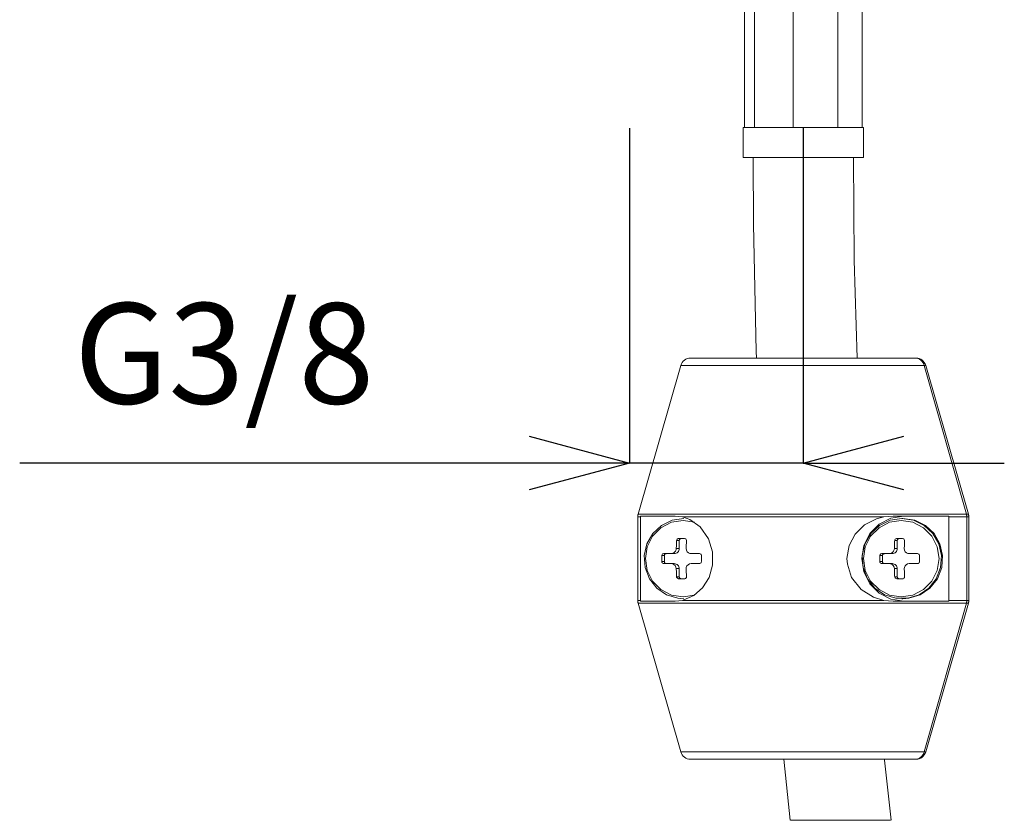
# Model space of a CAD drawing. Units: centimetres. Extents: x 26 to 866, y 30 to 1218.
# Drawn here: x 448 to 546, y 288 to 367 of the extents above; entities that cross this region are included whole.
import ezdxf

# ---------------------------------------------------------------- set-up
doc = ezdxf.new("R2010")
doc.units = ezdxf.units.CM
doc.header["$MEASUREMENT"] = 0
doc.layers.add('寸法', color=3, linetype='Continuous', lineweight=20)
doc.layers.add('細線', color=7, linetype='Continuous', lineweight=9)
doc.styles.add('japanese', font='romans.shx', dxfattribs={"bigfont": 'bigfont.shx'})
doc.dimstyles.new('KIHON', dxfattribs={"dimscale": 10, "dimtxt": 2.5, "dimasz": 2.5, "dimexe": 0, "dimexo": 2, "dimgap": 1, "dimtad": 1, "dimdec": 0, "dimdsep": 46, "dimtxsty": 'japanese', "dimblk": 'OPEN30', "dimcen": 2.5, "dimadec": 0, "dimazin": 0, "dimtfac": 1, "dimtdec": 0, "dimtmove": 0, "dimatfit": 0, "dimfxl": 1, "dimarcsym": 0})

# ---------------------------------------------------------------- blocks, each defined once
blk = doc.blocks.new('_Open30')
at = {"color": 0, "linetype": 'ByBlock', "lineweight": -2}
for p, q in [((-1, 0.2679), (0, 0)), ((0, 0), (-1, -0.2679)), ((0, 0), (-1, 0))]:
    blk.add_line(p, q, dxfattribs=at)
blk = doc.blocks.new('*D2470')
at = {"layer": 'Defpoints', "color": 0, "transparency": 16777216}
for p in [(509.092, 366.56), (526.355, 366.56), (526.355, 323.238)]:
    blk.add_point(p, dxfattribs=at)
at = {"layer": '寸法', "color": 0, "lineweight": -2, "transparency": 16777216}
for p, q in [((509.092, 356.56), (509.092, 323.238)), ((526.355, 356.56), (526.355, 323.238)), ((499.092, 323.238), (448.425, 323.238)), ((526.355, 323.238), (509.092, 323.238)), ((536.355, 323.238), (546.355, 323.238))]:
    blk.add_line(p, q, dxfattribs=at)
at = {"layer": '寸法', "color": 0, "lineweight": -2, "transparency": 16777216, "xscale": 10, "yscale": 10, "zscale": 10}
blk.add_blockref('_Open30', (509.092, 323.238), dxfattribs=at)
at = {"layer": '寸法', "color": 0, "lineweight": -2, "transparency": 16777216, "xscale": 10, "yscale": 10, "zscale": 10, "rotation": 180}
blk.add_blockref('_Open30', (526.355, 323.238), dxfattribs=at)
at = {"layer": '寸法', "color": 0, "lineweight": 5, "transparency": 16777216, "insert": (468.759, 332.857), "char_height": 10, "attachment_point": 5, "style": 'japanese'}
blk.add_mtext('G3/8', dxfattribs=at)

msp = doc.modelspace()

# ---------------------------------------------------------------- linework, layer by layer
at = {"layer": '細線'}
for points in [[(525.367, 369.462), (525.367, 356.632)], [(529.8, 369.601), (529.8, 356.632)], [(532.215, 369.601), (532.215, 356.632)], [(520.499, 368.297), (520.499, 356.632)], [(521.514, 368.423), (521.514, 356.632)], [(523.176, 356.632), (522.014, 356.632), (521.127, 356.632), (520.565, 356.632), (520.37, 356.632)], [(520.37, 356.632), (520.37, 353.636)], [(532.343, 356.632), (532.298, 356.632), (531.935, 356.632), (531.216, 356.632), (530.198, 356.632), (528.934, 356.632), (527.51, 356.632), (526.013, 356.632), (524.536, 356.632), (523.176, 356.632)], [(532.343, 353.636), (532.343, 356.632)], [(523.176, 353.636), (522.014, 353.636), (521.127, 353.636), (520.565, 353.636), (520.37, 353.636)], [(521.367, 353.636), (521.404, 346.983), (521.682, 334.379), (521.709, 333.682)], [(532.343, 353.636), (532.298, 353.636), (531.935, 353.636), (531.216, 353.636), (530.198, 353.636), (528.934, 353.636), (527.51, 353.636), (526.013, 353.636), (524.536, 353.636), (523.176, 353.636)], [(531.71, 333.682), (531.435, 343.421), (531.344, 353.636)], [(515.136, 333.682), (514.976, 333.669), (514.821, 333.629), (514.671, 333.567), (514.535, 333.479), (514.415, 333.375), (514.313, 333.25), (514.233, 333.111), (514.177, 332.958)], [(537.444, 333.682), (536.936, 333.682), (536.073, 333.682), (534.876, 333.682), (533.388, 333.682), (531.662, 333.682), (529.754, 333.682), (527.731, 333.682), (525.661, 333.682), (523.614, 333.682), (521.661, 333.682), (519.871, 333.682), (518.297, 333.682), (517.001, 333.682), (516.021, 333.682), (515.39, 333.682), (515.139, 333.682), (515.136, 333.682)], [(521.618, 333.682), (521.674, 333.682)], [(537.444, 333.682), (537.601, 333.669), (537.757, 333.629), (537.904, 333.567), (538.04, 333.479), (538.157, 333.375), (538.256, 333.25), (538.336, 333.111), (538.392, 332.958)], [(537.444, 333.682), (537.601, 333.669), (537.757, 333.629), (537.904, 333.567), (538.04, 333.479), (538.157, 333.375), (538.256, 333.25), (538.336, 333.111), (538.392, 332.958)], [(538.537, 332.958), (538.481, 333.111), (538.4, 333.25), (538.299, 333.375), (538.176, 333.479), (538.043, 333.567), (537.896, 333.629), (537.74, 333.669), (537.578, 333.682)], [(514.177, 332.958), (509.931, 318.158)], [(538.392, 332.958), (537.882, 332.958), (537.027, 332.958), (535.844, 332.958), (534.374, 332.958), (532.656, 332.958), (530.751, 332.958), (528.715, 332.958), (526.604, 332.958), (524.485, 332.958), (522.422, 332.958), (520.48, 332.958), (518.716, 332.958), (517.185, 332.958), (515.932, 332.958), (514.997, 332.958), (514.407, 332.958), (514.18, 332.958), (514.177, 332.958)], [(538.537, 332.958), (538.392, 332.958)], [(538.392, 332.958), (542.587, 318.158)], [(538.392, 332.958), (542.587, 318.158)], [(542.78, 318.158), (538.537, 332.958)], [(509.931, 318.158), (509.923, 318.126), (509.912, 318.092), (509.907, 318.057), (509.899, 318.022), (509.899, 317.987), (509.896, 317.955), (509.894, 317.918), (509.894, 317.883)], [(510.174, 317.883), (510.059, 317.883), (509.977, 317.883), (509.921, 317.883), (509.896, 317.883), (509.894, 317.883)], [(509.894, 317.883), (509.894, 309.568)], [(542.587, 318.158), (542.029, 318.158), (541.121, 318.158), (539.883, 318.158), (538.344, 318.158), (536.535, 318.158), (534.5, 318.158), (532.284, 318.158), (529.933, 318.158), (527.507, 318.158), (525.051, 318.158), (522.625, 318.158), (520.282, 318.158), (518.078, 318.158), (516.053, 318.158), (514.265, 318.158), (512.742, 318.158), (511.524, 318.158), (510.637, 318.158), (510.102, 318.158), (509.931, 318.158)], [(510.18, 317.966), (510.174, 317.923), (510.174, 317.883)], [(510.174, 317.883), (510.174, 309.568)], [(510.18, 317.966), (510.401, 317.966), (510.685, 317.966), (511.029, 317.966), (511.438, 317.966), (511.9, 317.966), (512.421, 317.966), (512.999, 317.966), (513.624, 317.966)], [(514.473, 309.734), (513.886, 309.779), (512.761, 310.132), (511.791, 310.8), (511.059, 311.73), (510.631, 312.839), (510.54, 314.025), (510.802, 315.184), (511.39, 316.213), (512.253, 317.026), (513.308, 317.539), (514.473, 317.717)], [(515.548, 310.097), (514.415, 309.924), (513.252, 310.108), (512.202, 310.648), (511.371, 311.489), (510.837, 312.55), (510.655, 313.726), (510.837, 314.901), (511.371, 315.962), (512.202, 316.804), (513.252, 317.343), (514.415, 317.53)], [(513.624, 317.966), (514.345, 317.883)], [(514.345, 317.883), (515.074, 317.624), (516.109, 316.884), (516.937, 315.714), (517.343, 314.402), (517.348, 313.082), (516.99, 311.853), (516.339, 310.816), (515.465, 310.046), (514.425, 309.592), (514.345, 309.568)], [(534.379, 317.883), (532.178, 317.883), (529.856, 317.883), (527.454, 317.883), (525.027, 317.883), (522.633, 317.883), (520.319, 317.883), (518.137, 317.883), (516.127, 317.883), (514.345, 317.883)], [(514.415, 317.53), (515.537, 317.357)], [(534.379, 309.568), (533.337, 309.878), (532.106, 310.653), (531.168, 311.842), (530.743, 313.162), (530.7, 313.726), (530.914, 315.019), (531.523, 316.173), (532.45, 317.076), (533.634, 317.688), (534.379, 317.883)], [(536.357, 317.966), (535.063, 317.76), (533.893, 317.156), (532.969, 316.218), (532.373, 315.038), (532.17, 313.726), (532.373, 312.416), (532.969, 311.233), (533.893, 310.298), (535.063, 309.694), (536.357, 309.485)], [(536.164, 317.717), (537.326, 317.539), (538.385, 317.026), (539.247, 316.213), (539.835, 315.184), (540.097, 314.025), (540.009, 312.839), (539.579, 311.73), (538.847, 310.8), (537.874, 310.132), (536.749, 309.779), (535.579, 309.779), (534.451, 310.132), (533.482, 310.8), (532.749, 311.73), (532.322, 312.839), (532.231, 314.025), (532.493, 315.184), (533.078, 316.213), (533.944, 317.026), (535.002, 317.539), (536.164, 317.717)], [(536.103, 317.53), (537.265, 317.343), (538.315, 316.804), (539.143, 315.962), (539.68, 314.901), (539.865, 313.726), (539.68, 312.55), (539.143, 311.489), (538.315, 310.648), (537.265, 310.108), (536.103, 309.924), (534.94, 310.108), (533.893, 310.648), (533.062, 311.489), (532.528, 312.55), (532.346, 313.726), (532.528, 314.901), (533.062, 315.962), (533.893, 316.804), (534.94, 317.343), (536.103, 317.53)], [(534.379, 317.883), (535.314, 317.966)], [(535.314, 317.966), (536.161, 317.966), (536.971, 317.966), (537.735, 317.966), (538.459, 317.966), (539.133, 317.966), (539.758, 317.966), (540.33, 317.966), (540.843, 317.966)], [(536.279, 317.717), (536.164, 317.717)], [(536.279, 317.717), (537.441, 317.539), (538.505, 317.026), (539.365, 316.213), (539.953, 315.184), (540.215, 314.025), (540.127, 312.839), (539.696, 311.73), (538.964, 310.8), (537.992, 310.132), (536.87, 309.779), (536.279, 309.734)], [(540.843, 317.966), (540.848, 317.942), (540.848, 317.883)], [(540.848, 317.883), (540.848, 309.568)], [(542.625, 317.883), (542.504, 317.883), (542.352, 317.883), (542.171, 317.883), (541.962, 317.883), (541.724, 317.883), (541.46, 317.883), (541.169, 317.883), (540.848, 317.883)], [(542.78, 318.158), (542.78, 318.158), (542.587, 318.158)], [(542.587, 318.158), (542.595, 318.126), (542.603, 318.092), (542.609, 318.057), (542.614, 318.022), (542.617, 317.987), (542.622, 317.955), (542.625, 317.918), (542.625, 317.883)], [(542.587, 318.158), (542.595, 318.126), (542.603, 318.092), (542.609, 318.057), (542.614, 318.022), (542.617, 317.987), (542.622, 317.955), (542.625, 317.918), (542.625, 317.883)], [(542.817, 317.883), (542.817, 317.883), (542.625, 317.883)], [(542.625, 317.883), (542.625, 309.568)], [(542.625, 317.883), (542.625, 309.568)], [(542.817, 317.883), (542.817, 317.918), (542.817, 317.955), (542.814, 317.987), (542.812, 318.022), (542.807, 318.057), (542.799, 318.092), (542.788, 318.126), (542.78, 318.158)], [(542.817, 309.568), (542.817, 317.883)], [(513.728, 314.725), (513.733, 314.827), (513.736, 314.925), (513.739, 315.024), (513.744, 315.126), (513.747, 315.227), (513.752, 315.326), (513.757, 315.425), (513.76, 315.521)], [(513.76, 315.521), (513.776, 315.591), (513.808, 315.649), (513.864, 315.695), (513.928, 315.719), (513.966, 315.719)], [(514.022, 315.521), (513.76, 315.521)], [(513.966, 315.719), (514.035, 315.719), (514.115, 315.719), (514.185, 315.719), (514.262, 315.719), (514.334, 315.719), (514.409, 315.719), (514.482, 315.719), (514.554, 315.719)], [(514.219, 315.719), (514.182, 315.719), (514.142, 315.708), (514.11, 315.687), (514.078, 315.663), (514.054, 315.633), (514.035, 315.599), (514.025, 315.561), (514.022, 315.521)], [(514.022, 315.521), (514.022, 314.725)], [(514.554, 315.719), (514.618, 315.711), (514.674, 315.682), (514.714, 315.636), (514.741, 315.577), (514.743, 315.521)], [(514.743, 315.521), (514.741, 315.425), (514.735, 315.326), (514.732, 315.227), (514.727, 315.126), (514.727, 315.024), (514.725, 314.925), (514.719, 314.827), (514.714, 314.725)], [(535.421, 314.725), (535.424, 314.827), (535.427, 314.925), (535.429, 315.024), (535.432, 315.126), (535.435, 315.227), (535.44, 315.326), (535.445, 315.425), (535.451, 315.521)], [(535.451, 315.521), (535.464, 315.591), (535.502, 315.649), (535.555, 315.695), (535.619, 315.719), (535.656, 315.719)], [(535.712, 315.521), (535.451, 315.521)], [(535.656, 315.719), (535.729, 315.719), (535.803, 315.719), (535.876, 315.719), (535.95, 315.719), (536.022, 315.719), (536.097, 315.719), (536.172, 315.719), (536.244, 315.719)], [(535.91, 315.719), (535.87, 315.719), (535.833, 315.708), (535.801, 315.687), (535.771, 315.663), (535.744, 315.633), (535.729, 315.599), (535.715, 315.561), (535.712, 315.521)], [(535.712, 315.521), (535.712, 314.725)], [(536.244, 315.719), (536.311, 315.711), (536.364, 315.682), (536.404, 315.636), (536.431, 315.577), (536.434, 315.521)], [(536.434, 315.521), (536.431, 315.425), (536.429, 315.326), (536.423, 315.227), (536.418, 315.126), (536.415, 315.024), (536.415, 314.925), (536.41, 314.827), (536.404, 314.725)], [(513.236, 314.225), (513.397, 314.252), (513.535, 314.332), (513.648, 314.455), (513.715, 314.605), (513.728, 314.725)], [(514.022, 314.725), (514.011, 314.629), (513.982, 314.532), (513.936, 314.444), (513.877, 314.37), (513.803, 314.311), (513.717, 314.263), (513.624, 314.236), (513.53, 314.225)], [(514.022, 314.725), (513.728, 314.725)], [(514.714, 314.725), (514.741, 314.559), (514.815, 314.415), (514.938, 314.305), (515.085, 314.241), (515.208, 314.225)], [(534.927, 314.225), (535.085, 314.252), (535.229, 314.332), (535.338, 314.455), (535.402, 314.605), (535.421, 314.725)], [(535.712, 314.725), (535.702, 314.629), (535.673, 314.532), (535.627, 314.444), (535.566, 314.37), (535.493, 314.311), (535.405, 314.263), (535.312, 314.236), (535.221, 314.225)], [(535.712, 314.725), (535.421, 314.725)], [(536.404, 314.725), (536.431, 314.559), (536.509, 314.415), (536.626, 314.305), (536.776, 314.241), (536.899, 314.225)], [(512.291, 313.429), (512.288, 313.501), (512.288, 313.579), (512.288, 313.651), (512.288, 313.726), (512.288, 313.801), (512.288, 313.875), (512.288, 313.95), (512.291, 314.025)], [(512.291, 314.025), (512.299, 314.086), (512.33, 314.145), (512.373, 314.19), (512.427, 314.217), (512.48, 314.225)], [(512.544, 314.025), (512.291, 314.025)], [(512.544, 313.429), (512.291, 313.429)], [(512.48, 313.229), (512.413, 313.239), (512.36, 313.274), (512.315, 313.328), (512.293, 313.389), (512.291, 313.429)], [(512.48, 314.225), (512.571, 314.225), (512.665, 314.225), (512.758, 314.225), (512.851, 314.225), (512.948, 314.225), (513.044, 314.225), (513.143, 314.225), (513.236, 314.225)], [(512.739, 314.225), (512.702, 314.22), (512.667, 314.209), (512.63, 314.193), (512.601, 314.166), (512.574, 314.134), (512.558, 314.1), (512.547, 314.065), (512.544, 314.025)], [(512.544, 314.025), (512.544, 313.429)], [(512.544, 313.429), (512.547, 313.389), (512.558, 313.352), (512.574, 313.314), (512.601, 313.288), (512.63, 313.261), (512.667, 313.242), (512.702, 313.234), (512.739, 313.229)], [(513.53, 314.225), (513.236, 314.225)], [(515.208, 314.225), (515.312, 314.225), (515.414, 314.225), (515.516, 314.225), (515.62, 314.225), (515.721, 314.225), (515.823, 314.225), (515.927, 314.225), (516.029, 314.225)], [(516.029, 314.225), (516.095, 314.212), (516.159, 314.18), (516.202, 314.126), (516.232, 314.062), (516.234, 314.025)], [(516.234, 313.429), (516.221, 313.362), (516.192, 313.309), (516.146, 313.263), (516.085, 313.237), (516.029, 313.229)], [(516.234, 314.025), (516.232, 313.95), (516.232, 313.875), (516.232, 313.801), (516.232, 313.726), (516.232, 313.651), (516.232, 313.579), (516.232, 313.501), (516.234, 313.429)], [(533.978, 314.025), (533.989, 314.086), (534.016, 314.145), (534.061, 314.19), (534.115, 314.217), (534.168, 314.225)], [(534.232, 314.025), (533.978, 314.025)], [(533.978, 313.429), (533.978, 313.501), (533.978, 313.579), (533.978, 313.651), (533.978, 313.726), (533.978, 313.801), (533.978, 313.875), (533.978, 313.95), (533.978, 314.025)], [(534.232, 313.429), (533.978, 313.429)], [(534.168, 313.229), (534.104, 313.239), (534.048, 313.274), (534.005, 313.328), (533.984, 313.389), (533.978, 313.429)], [(534.168, 314.225), (534.262, 314.225), (534.352, 314.225), (534.449, 314.225), (534.54, 314.225), (534.638, 314.225), (534.732, 314.225), (534.831, 314.225), (534.927, 314.225)], [(534.43, 314.225), (534.39, 314.22), (534.355, 314.209), (534.318, 314.193), (534.291, 314.166), (534.264, 314.134), (534.248, 314.1), (534.235, 314.065), (534.232, 314.025)], [(534.232, 314.025), (534.232, 313.429)], [(534.232, 313.429), (534.235, 313.389), (534.248, 313.352), (534.264, 313.314), (534.291, 313.288), (534.318, 313.261), (534.355, 313.242), (534.39, 313.234), (534.43, 313.229)], [(535.221, 314.225), (534.927, 314.225)], [(536.899, 314.225), (537.003, 314.225), (537.105, 314.225), (537.206, 314.225), (537.31, 314.225), (537.412, 314.225), (537.516, 314.225), (537.615, 314.225), (537.716, 314.225)], [(537.716, 314.225), (537.786, 314.212), (537.85, 314.18), (537.896, 314.126), (537.92, 314.062), (537.922, 314.025)], [(537.922, 313.429), (537.911, 313.362), (537.882, 313.309), (537.834, 313.263), (537.775, 313.237), (537.716, 313.229)], [(537.922, 314.025), (537.92, 313.95), (537.92, 313.875), (537.92, 313.801), (537.92, 313.726), (537.92, 313.651), (537.92, 313.579), (537.92, 313.501), (537.922, 313.429)], [(513.236, 313.229), (513.143, 313.229), (513.044, 313.229), (512.948, 313.229), (512.851, 313.229), (512.758, 313.229), (512.665, 313.229), (512.571, 313.229), (512.48, 313.229)], [(513.53, 313.229), (513.236, 313.229)], [(513.728, 312.732), (513.701, 312.889), (513.618, 313.036), (513.498, 313.149), (513.356, 313.21), (513.236, 313.229)], [(513.53, 313.229), (513.624, 313.221), (513.717, 313.191), (513.803, 313.143), (513.877, 313.082), (513.936, 313.007), (513.982, 312.919), (514.011, 312.825), (514.022, 312.732)], [(514.022, 312.732), (513.728, 312.732)], [(513.76, 311.93), (513.757, 312.029), (513.752, 312.125), (513.747, 312.227), (513.744, 312.326), (513.739, 312.424), (513.736, 312.529), (513.733, 312.627), (513.728, 312.732)], [(514.022, 312.732), (514.022, 311.93)], [(515.208, 313.229), (515.045, 313.199), (514.901, 313.119), (514.791, 312.999), (514.727, 312.852), (514.714, 312.732)], [(514.714, 312.732), (514.719, 312.627), (514.725, 312.529), (514.727, 312.424), (514.727, 312.326), (514.732, 312.227), (514.735, 312.125), (514.741, 312.029), (514.743, 311.93)], [(516.029, 313.229), (515.927, 313.229), (515.823, 313.229), (515.721, 313.229), (515.62, 313.229), (515.516, 313.229), (515.414, 313.229), (515.312, 313.229), (515.208, 313.229)], [(534.927, 313.229), (534.831, 313.229), (534.732, 313.229), (534.638, 313.229), (534.54, 313.229), (534.449, 313.229), (534.352, 313.229), (534.262, 313.229), (534.168, 313.229)], [(535.221, 313.229), (534.927, 313.229)], [(535.421, 312.732), (535.389, 312.889), (535.309, 313.036), (535.192, 313.149), (535.045, 313.21), (534.927, 313.229)], [(535.221, 313.229), (535.312, 313.221), (535.405, 313.191), (535.493, 313.143), (535.566, 313.082), (535.627, 313.007), (535.673, 312.919), (535.702, 312.825), (535.712, 312.732)], [(535.712, 312.732), (535.421, 312.732)], [(535.451, 311.93), (535.445, 312.029), (535.44, 312.125), (535.435, 312.227), (535.432, 312.326), (535.429, 312.424), (535.427, 312.529), (535.424, 312.627), (535.421, 312.732)], [(535.712, 312.732), (535.712, 311.93)], [(536.899, 313.229), (536.736, 313.199), (536.589, 313.119), (536.482, 312.999), (536.418, 312.852), (536.404, 312.732)], [(536.404, 312.732), (536.41, 312.627), (536.415, 312.529), (536.415, 312.424), (536.418, 312.326), (536.423, 312.227), (536.429, 312.125), (536.431, 312.029), (536.434, 311.93)], [(537.716, 313.229), (537.615, 313.229), (537.516, 313.229), (537.412, 313.229), (537.31, 313.229), (537.206, 313.229), (537.105, 313.229), (537.003, 313.229), (536.899, 313.229)], [(514.022, 311.93), (513.76, 311.93)], [(513.966, 311.73), (513.902, 311.743), (513.843, 311.77), (513.803, 311.815), (513.768, 311.877), (513.76, 311.93)], [(514.554, 311.73), (514.482, 311.73), (514.409, 311.73), (514.334, 311.73), (514.262, 311.73), (514.185, 311.73), (514.115, 311.73), (514.035, 311.73), (513.966, 311.73)], [(514.022, 311.93), (514.025, 311.89), (514.035, 311.853), (514.054, 311.818), (514.078, 311.788), (514.11, 311.764), (514.142, 311.746), (514.182, 311.732), (514.219, 311.73)], [(514.743, 311.93), (514.735, 311.863), (514.706, 311.802), (514.655, 311.759), (514.594, 311.732), (514.554, 311.73)], [(535.712, 311.93), (535.451, 311.93)], [(535.656, 311.73), (535.592, 311.743), (535.536, 311.77), (535.488, 311.815), (535.461, 311.877), (535.451, 311.93)], [(536.244, 311.73), (536.172, 311.73), (536.097, 311.73), (536.022, 311.73), (535.95, 311.73), (535.876, 311.73), (535.803, 311.73), (535.729, 311.73), (535.656, 311.73)], [(535.712, 311.93), (535.715, 311.89), (535.729, 311.853), (535.744, 311.818), (535.771, 311.788), (535.801, 311.764), (535.833, 311.746), (535.87, 311.732), (535.91, 311.73)], [(536.434, 311.93), (536.429, 311.863), (536.394, 311.802), (536.346, 311.759), (536.284, 311.732), (536.244, 311.73)], [(510.174, 309.568), (510.059, 309.568), (509.977, 309.568), (509.921, 309.568), (509.896, 309.568), (509.894, 309.568)], [(509.894, 309.568), (509.894, 309.536), (509.896, 309.499), (509.899, 309.467), (509.899, 309.432), (509.907, 309.394), (509.912, 309.362), (509.923, 309.328), (509.931, 309.293)], [(510.174, 309.568), (510.174, 309.528), (510.18, 309.485)], [(513.624, 309.485), (512.999, 309.485), (512.421, 309.485), (511.9, 309.485), (511.438, 309.485), (511.029, 309.485), (510.685, 309.485), (510.401, 309.485), (510.18, 309.485)], [(514.345, 309.568), (513.624, 309.485)], [(534.379, 309.568), (532.178, 309.568), (529.856, 309.568), (527.454, 309.568), (525.027, 309.568), (522.633, 309.568), (520.319, 309.568), (518.137, 309.568), (516.127, 309.568), (514.345, 309.568)], [(535.314, 309.485), (534.379, 309.568)], [(540.843, 309.485), (540.33, 309.485), (539.758, 309.485), (539.133, 309.485), (538.459, 309.485), (537.735, 309.485), (536.971, 309.485), (536.161, 309.485), (535.314, 309.485)], [(536.164, 309.734), (536.279, 309.734)], [(540.848, 309.568), (540.843, 309.485)], [(542.625, 309.568), (542.504, 309.568), (542.352, 309.568), (542.171, 309.568), (541.962, 309.568), (541.724, 309.568), (541.46, 309.568), (541.169, 309.568), (540.848, 309.568)], [(542.625, 309.568), (542.625, 309.536), (542.622, 309.499), (542.617, 309.467), (542.614, 309.432), (542.609, 309.394), (542.603, 309.362), (542.595, 309.328), (542.587, 309.293)], [(542.625, 309.568), (542.625, 309.536), (542.622, 309.499), (542.617, 309.467), (542.614, 309.432), (542.609, 309.394), (542.603, 309.362), (542.595, 309.328), (542.587, 309.293)], [(542.817, 309.568), (542.817, 309.568), (542.625, 309.568)], [(542.78, 309.293), (542.788, 309.328), (542.799, 309.362), (542.807, 309.394), (542.812, 309.432), (542.814, 309.467), (542.817, 309.499), (542.817, 309.536), (542.817, 309.568)], [(542.587, 309.293), (542.029, 309.293), (541.121, 309.293), (539.883, 309.293), (538.344, 309.293), (536.535, 309.293), (534.5, 309.293), (532.284, 309.293), (529.933, 309.293), (527.507, 309.293), (525.051, 309.293), (522.625, 309.293), (520.282, 309.293), (518.078, 309.293), (516.053, 309.293), (514.265, 309.293), (512.742, 309.293), (511.524, 309.293), (510.637, 309.293), (510.102, 309.293), (509.931, 309.293)], [(509.931, 309.293), (514.177, 294.493)], [(542.587, 309.293), (538.392, 294.493)], [(542.587, 309.293), (538.392, 294.493)], [(538.537, 294.493), (542.78, 309.293)], [(542.78, 309.293), (542.78, 309.293), (542.587, 309.293)], [(538.392, 294.493), (537.882, 294.493), (537.027, 294.493), (535.844, 294.493), (534.374, 294.493), (532.656, 294.493), (530.751, 294.493), (528.715, 294.493), (526.604, 294.493), (524.485, 294.493), (522.422, 294.493), (520.48, 294.493), (518.716, 294.493), (517.185, 294.493), (515.932, 294.493), (514.997, 294.493), (514.407, 294.493), (514.18, 294.493), (514.177, 294.493)], [(514.177, 294.493), (514.233, 294.343), (514.313, 294.205), (514.415, 294.079), (514.535, 293.972), (514.671, 293.887), (514.821, 293.82), (514.976, 293.783), (515.136, 293.772)], [(538.392, 294.493), (538.336, 294.343), (538.256, 294.205), (538.157, 294.079), (538.04, 293.972), (537.904, 293.887), (537.757, 293.82), (537.601, 293.783), (537.444, 293.772)], [(538.392, 294.493), (538.336, 294.343), (538.256, 294.205), (538.157, 294.079), (538.04, 293.972), (537.904, 293.887), (537.757, 293.82), (537.601, 293.783), (537.444, 293.772)], [(537.578, 293.772), (537.74, 293.783), (537.896, 293.82), (538.043, 293.887), (538.176, 293.972), (538.299, 294.079), (538.4, 294.205), (538.481, 294.343), (538.537, 294.493)], [(538.537, 294.493), (538.392, 294.493)], [(537.444, 293.772), (536.936, 293.772), (536.073, 293.772), (534.876, 293.772), (533.388, 293.772), (531.662, 293.772), (529.754, 293.772), (527.731, 293.772), (525.661, 293.772), (523.614, 293.772), (521.661, 293.772), (519.871, 293.772), (518.297, 293.772), (517.001, 293.772), (516.021, 293.772), (515.39, 293.772), (515.139, 293.772), (515.136, 293.772)], [(521.618, 293.772), (521.674, 293.772)], [(524.413, 293.772), (525.06, 287.688)], [(535.087, 287.696), (534.435, 293.686), (534.425, 293.772)], [(525.084, 287.69), (525.247, 287.69), (525.979, 287.69), (527.178, 287.69), (528.712, 287.69), (530.406, 287.69), (532.057, 287.69), (532.99, 287.69)], [(532.99, 287.69), (534.168, 287.69), (534.889, 287.69), (535.047, 287.69)]]:
    msp.add_lwpolyline(points, dxfattribs=at)

# ---------------------------------------------------------------- dimensions: what is measured, and where the dimension line sits
at = {"layer": '寸法', "lineweight": 5}
dim = msp.add_linear_dim(base=(526.355, 323.238), p1=(509.092, 366.56), p2=(526.355, 366.56), text='G3/8', dimstyle='KIHON', override={"dimtxt": 1, "dimasz": 1, "dimexo": 1, "dimgap": 0.2}, dxfattribs=at)
dim.commit()
dim.dimension.update_dxf_attribs({"geometry": '*D2470', "text_midpoint": (468.759, 323.238), "dimtype": 160})

doc.saveas('drawing.dxf')
